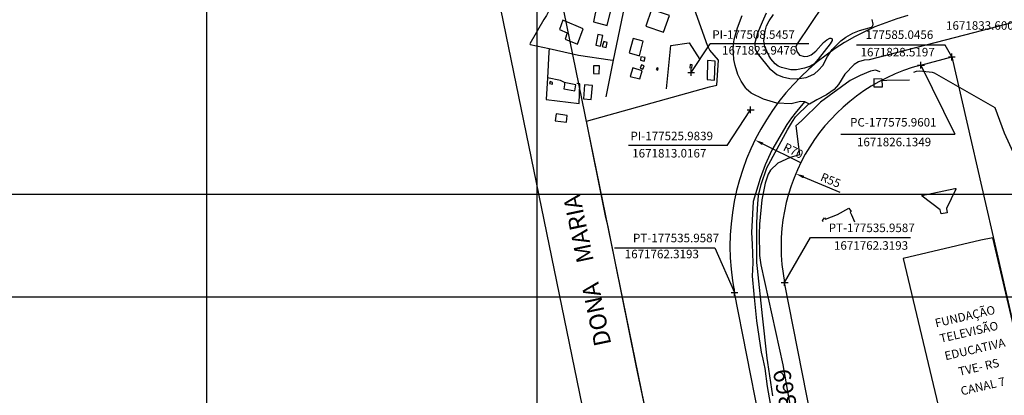
# Model space of a CAD drawing. Units: millimetres. Extents: x 177043 to 177786, y 1670957 to 1672055.
# Drawn here: x 177311 to 177600, y 1671729 to 1671839 of the extents above; entities that cross this region are included whole.
import ezdxf
from ezdxf.enums import TextEntityAlignment as Align

# ---------------------------------------------------------------- set-up
doc = ezdxf.new("R2010")
doc.units = ezdxf.units.MM
doc.header["$LTSCALE"] = 5
doc.header["$MEASUREMENT"] = 0
doc.header["$PDMODE"] = 2
doc.header["$PDSIZE"] = -0.5
for name, color, linetype in [('Coordenadas', 7, 'Continuous'), ('PD', 6, 'Continuous'), ('V-CANTEIRO', 221, 'Continuous'), ('V-CORTE', 7, 'Continuous'), ('V-EDIFICACAO', 7, 'Continuous'), ('V-EDIFICACAO_IDENTIFICADA', 5, 'Continuous'), ('V-LOTE', 1, 'Continuous'), ('V-NOME_DOS_LOGRADOUROS', 7, 'Continuous'), ('V-QUADRA', 21, 'Continuous')]:
    doc.layers.add(name, color=color, linetype=linetype)
doc.layers.add('P-Cotas', color=5, linetype='Continuous', lineweight=9)
doc.layers.add('P-Ident_Trac_Viario', color=7, linetype='Continuous', lineweight=20)
doc.styles.get("Standard").update_dxf_attribs({"font": 'ARIAL.TTF'})
doc.dimstyles.new('ISO-25', dxfattribs={"dimtxt": 2.5, "dimasz": 2.5, "dimexe": 1.25, "dimexo": 0.625, "dimtad": 1, "dimdec": 3, "dimtxsty": 'Standard', "dimcen": 2.5, "dimadec": 0, "dimazin": 0, "dimtfac": 1, "dimtdec": 3, "dimtmove": 0, "dimatfit": 3, "dimfxl": 0, "dimarcsym": 0})

# ---------------------------------------------------------------- blocks, each defined once
blk = doc.blocks.new('*D28')
at = {"layer": 'Defpoints', "color": 0}
for p in [(177539.23, 1671794.26), (177589.92, 1671772.94)]:
    blk.add_point(p, dxfattribs=at)
at = {"layer": 'P-Cotas', "color": 0, "lineweight": -2}
blk.add_line((177552.26, 1671788.78), (177541.53, 1671793.29), dxfattribs=at)
at = {"layer": 'P-Cotas', "color": 0}
blk.add_solid([(177541.69, 1671793.67), (177541.37, 1671792.91), (177539.23, 1671794.26)], dxfattribs=at)
at = {"layer": 'P-Cotas', "color": 0, "insert": (177549.34, 1671792.04), "char_height": 2.5, "attachment_point": 5, "rotation": 337.1901}
blk.add_mtext('R55', dxfattribs=at)
blk = doc.blocks.new('*D29')
at = {"layer": 'Defpoints', "color": 0}
for p in [(177527.27, 1671804.15), (177589.92, 1671772.94)]:
    blk.add_point(p, dxfattribs=at)
at = {"layer": 'P-Cotas', "color": 0, "lineweight": -2}
blk.add_line((177540.9, 1671797.36), (177529.5, 1671803.03), dxfattribs=at)
at = {"layer": 'P-Cotas', "color": 0}
blk.add_solid([(177529.69, 1671803.41), (177529.32, 1671802.66), (177527.27, 1671804.15)], dxfattribs=at)
at = {"layer": 'P-Cotas', "color": 0, "insert": (177538.38, 1671800.71), "char_height": 2.5, "attachment_point": 5, "rotation": 333.5217}
blk.add_mtext('R70', dxfattribs=at)

msp = doc.modelspace()

# ---------------------------------------------------------------- linework, layer by layer
at = {"layer": 'Coordenadas'}
for p, q in [((177508.5457, 1671823.9476), (177514.1409, 1671832.3419)), ((177585.0456, 1671828.5197), (177583.0884, 1671832.027)), ((177575.9601, 1671826.1349), (177585.8738, 1671805.864)), ((177519.0862, 1671802.5643), (177525.9839, 1671813.0167)), ((177535.9587, 1671762.3193), (177543.4998, 1671775.4905)), ((177515.4457, 1671772.5111), (177521.2409, 1671759.4236))]:
    msp.add_line(p, q, dxfattribs=at)
at = {"layer": 'Coordenadas', "color": 0}
for p, q in [((177543.0993, 1671832.3419), (177514.1409, 1671832.3419)), ((177583.0884, 1671832.027), (177557.0467, 1671832.027)), ((177552.4831, 1671805.864), (177585.8738, 1671805.864)), ((177519.0862, 1671802.5643), (177490.1278, 1671802.5643)), ((177543.4998, 1671775.4905), (177572.8748, 1671775.4905)), ((177486.0707, 1671772.5111), (177515.4457, 1671772.5111))]:
    msp.add_line(p, q, dxfattribs=at)
for p in [(177585.0456, 1671828.5197), (177508.5457, 1671823.9476), (177525.9839, 1671813.0167), (177535.9587, 1671762.3193), (177521.2409, 1671759.4236)]:
    msp.add_point(p, dxfattribs=at)
at = {"layer": 'Coordenadas'}
msp.add_point((177575.9601, 1671826.1349), dxfattribs=at)
at = {"layer": 'Defpoints'}
for points in [[(177043.3295, 1672055.112), (177043.3295, 1671758.112), (177463.3295, 1671758.112), (177463.3295, 1672055.112)], [(177366.2841, 1672055.112), (177366.2841, 1671758.112), (177786.2841, 1671758.112), (177786.2841, 1672055.112)], [(177043.3295, 1671788.112), (177043.3295, 1671491.112), (177463.3295, 1671491.112), (177463.3295, 1671788.112)], [(177366.2841, 1671788.112), (177366.2841, 1671491.112), (177786.2841, 1671491.112), (177786.2841, 1671788.112)]]:
    msp.add_lwpolyline(points, close=True, dxfattribs=at)
at = {"layer": 'PD'}
for p, q in [((177515.7364, 1671624.7081), (177468.3175, 1671856.0622)), ((177498.1029, 1671621.0939), (177450.6841, 1671852.448)), ((177575.9601, 1671826.1349), (177585.0456, 1671828.5197)), ((177585.0456, 1671828.5197), (177613.6432, 1671703.5879)), ((177566.5676, 1671606.7477), (177535.9587, 1671762.3193)), ((177551.8497, 1671603.852), (177521.2409, 1671759.4236))]:
    msp.add_line(p, q, dxfattribs=at)
for radius in [70, 55]:
    msp.add_arc((177589.9241, 1671772.9371), radius, 104.707652, 191.130829, dxfattribs=at)
at = {"layer": 'V-CANTEIRO'}
msp.add_lwpolyline([(177530.51, 1671841.33), (177529.41, 1671838.75), (177529.41, 1671838.75), (177528.01, 1671835.5), (177527.2, 1671832.69), (177527.33, 1671830.69), (177528.25, 1671829.13), (177531.48, 1671825.16), (177531.89, 1671824.82), (177531.89, 1671824.82), (177533.7, 1671823.34), (177535.32, 1671822.66), (177537.51, 1671822.24), (177539.6, 1671822.15), (177542.24, 1671822.49), (177542.79, 1671822.73), (177542.79, 1671822.73), (177544.7, 1671823.56), (177545.94, 1671824.6), (177547.13, 1671826.06), (177548.52, 1671828.67), (177549.88, 1671830.76), (177552.41, 1671833.27), (177553.92, 1671834.34), (177556, 1671835.5), (177557.97, 1671836.27), (177561.47, 1671837.27), (177561.81, 1671837.63), (177561.94, 1671838.13), (177561.66, 1671839.56)], dxfattribs=at)
at = {"layer": 'V-CORTE'}
msp.add_lwpolyline([(177532.52, 1671729.07), (177531.06, 1671738.8), (177530.87, 1671740.09), (177529.49, 1671752.55), (177527.96, 1671766.44), (177527.76, 1671768.24), (177527.76, 1671779.7), (177527.97, 1671783.92), (177528.05, 1671785.43), (177528.32, 1671787.84), (177529.08, 1671791.1), (177530.72, 1671795.98), (177536.76, 1671807.09), (177538.29, 1671809.57), (177539.15, 1671810.96), (177543.1, 1671814.75), (177541.8, 1671815.32), (177539.04, 1671812.02), (177538, 1671810.64), (177536.57, 1671808.73), (177532.23, 1671801.2), (177530.29, 1671796.85), (177528.8, 1671792.9), (177526.7, 1671786.06), (177526.25, 1671777.02), (177526.41, 1671773.58), (177526.67, 1671768.06), (177526.43, 1671764.16), (177526.95, 1671758.91), (177527.73, 1671751.04), (177529.05, 1671741.89), (177529.52, 1671739.78), (177530.14, 1671737.04), (177530.8, 1671731.82), (177531.7, 1671726.86)], dxfattribs=at)
at = {"layer": 'V-EDIFICACAO'}
for points in [[(177480.89, 1671843.66), (177479.85, 1671838.83), (177483.92, 1671837.79), (177485.01, 1671842.57), (177480.89, 1671843.66)], [(177496.86, 1671842.44), (177495.27, 1671837.59), (177500.45, 1671835.83), (177502.14, 1671840.67), (177496.86, 1671842.44)], [(177470.84, 1671839.28), (177469.85, 1671836.62), (177472.15, 1671835.6), (177471.55, 1671833.79), (177475.19, 1671832.32), (177476.86, 1671836.74), (177470.84, 1671839.28)], [(177481.14, 1671835.09), (177480.53, 1671832), (177481.95, 1671831.65), (177482.57, 1671834.83), (177481.14, 1671835.09)], [(177491.47, 1671833.96), (177490.36, 1671829.7), (177493.37, 1671828.86), (177494.4, 1671833.11), (177491.47, 1671833.96)], [(177482.88, 1671833.06), (177482.45, 1671831.57), (177483.56, 1671831.26), (177483.9, 1671832.81), (177482.88, 1671833.06)], [(177493.77, 1671828.57), (177493.65, 1671827.55), (177494.74, 1671827.28), (177495.05, 1671828.36), (177493.77, 1671828.57)], [(177513.34, 1671827.48), (177513.25, 1671821.93), (177515.42, 1671821.69), (177515.55, 1671827.29), (177513.34, 1671827.48)], [(177479.85, 1671825.92), (177479.87, 1671823.66), (177481.49, 1671823.57), (177481.61, 1671825.93), (177479.85, 1671825.92)], [(177491.4, 1671825.3), (177490.66, 1671822.83), (177493.51, 1671822.08), (177494.18, 1671824.44), (177491.4, 1671825.3)], [(177493.99, 1671826.18), (177493.52, 1671825.23), (177494.32, 1671824.98), (177494.7, 1671825.92), (177493.99, 1671826.18)], [(177498.57, 1671825.29), (177498.26, 1671824.81), (177498.71, 1671824.63), (177498.89, 1671825.11), (177498.57, 1671825.29)], [(177508.22, 1671826.28), (177508.13, 1671825.36), (177508.73, 1671825.28), (177508.79, 1671826.23), (177508.22, 1671826.28)], [(177562.14, 1671822.08), (177562.15, 1671819.78), (177564.68, 1671819.72), (177564.62, 1671822.02)], [(177467.16, 1671821.32), (177466.95, 1671820.78), (177467.82, 1671820.58), (177467.86, 1671821.06), (177467.16, 1671821.32)], [(177471.4, 1671820.99), (177471.32, 1671820.39), (177471.14, 1671819.14), (177474.4, 1671818.59), (177474.67, 1671820.34), (177472.2, 1671820.83), (177471.4, 1671820.99)], [(177477.2, 1671820.38), (177476.94, 1671816.24), (177479.18, 1671816.01), (177479.54, 1671820.16), (177477.2, 1671820.38)], [(177468.91, 1671811.8), (177468.64, 1671809.81), (177471.9, 1671809.34), (177472.18, 1671811.32), (177468.91, 1671811.8)]]:
    msp.add_lwpolyline(points, close=True, dxfattribs=at)
at = {"layer": 'V-EDIFICACAO_IDENTIFICADA'}
msp.add_lwpolyline([(177586.42, 1671703.62), (177612.59, 1671709.84), (177608.05, 1671729.52), (177605.92, 1671738.16), (177605.92, 1671738.16), (177603.59, 1671747.59), (177597.02, 1671775.46), (177593.55, 1671774.77), (177570.73, 1671769.39), (177586.42, 1671703.62)], close=True, dxfattribs=at)
at = {"layer": 'V-LOTE'}
for points in [[(177483.23, 1671501.14), (177521.88, 1671594.73), (177498.37, 1671709.67), (177492.43, 1671737.97), (177484.18, 1671778.7), (177483.41, 1671781.89), (177477.82, 1671809.7), (177513.91, 1671819.8), (177516.09, 1671820.23), (177516.52, 1671827.6), (177513.96, 1671830.56), (177513.31, 1671831.88), (177510, 1671841.19), (177502.8603, 1671861.0723)], [(177485.74, 1671827.54), (177489.02, 1671843.57)], [(177547.2581, 1671843.7393), (177539.59, 1671832.34), (177539.29, 1671831.48), (177539.51, 1671830.16), (177540.32, 1671829.09), (177541.82, 1671828.68), (177542.8, 1671828.77), (177543.74, 1671829.17), (177545.11, 1671830.22), (177547.37, 1671832.72), (177548.35, 1671833.57), (177549.21, 1671834.02), (177549.53, 1671834.07), (177549.93, 1671833.87), (177549.91, 1671833.36), (177549.33, 1671832.42), (177545.81, 1671827.83), (177544.61, 1671826.55), (177543.23, 1671825.73), (177541.82, 1671825.26), (177539.47, 1671824.75), (177537.8, 1671824.75), (177535.02, 1671825.39), (177534.06, 1671825.86), (177533.14, 1671826.55), (177531.9, 1671827.98), (177531.28, 1671828.92), (177530.15, 1671831.46), (177529.85, 1671833.28), (177530.21, 1671836.06), (177530.68, 1671837.68), (177531.41, 1671839.09), (177532.71, 1671840.97)], [(177466.64, 1671841.84), (177466.09, 1671840.68), (177465.3, 1671839.55), (177461.22, 1671832.4), (177461.23, 1671832.2), (177466.82, 1671830.97)], [(177466.82, 1671830.97), (177466.77, 1671829.97), (177466.35, 1671822.4)], [(177466.82, 1671830.97), (177475.43, 1671829.09), (177484.73, 1671827.69), (177485.74, 1671827.54)], [(177501.26, 1671819.18), (177502.55, 1671831.89), (177507.94, 1671832.66), (177511.03, 1671827.75)], [(177483.55, 1671816.8), (177485.74, 1671827.54)], [(177563.97, 1671824.16), (177562.62, 1671824.62), (177561.13, 1671824.35), (177558.14, 1671823.13), (177555.19, 1671821.61), (177546.49, 1671815.25), (177540.92, 1671809.74), (177539.28, 1671808.31), (177540.35, 1671799.81), (177537.54, 1671799.03), (177534, 1671797.35), (177531.79, 1671795.34), (177531.09, 1671794.15), (177530.28, 1671791.49), (177529.26, 1671786.58), (177528.57, 1671779.41), (177528.44, 1671776.55), (177528.61, 1671770.22), (177528.98, 1671767.53), (177535.43, 1671738.14), (177539.46, 1671715.37)], [(177466.35, 1671822.4), (177466.01, 1671816.04), (177475.68, 1671814.82), (177475.83, 1671820.63), (177475.02, 1671820.69)], [(177471.4, 1671820.99), (177470.2, 1671821.6), (177466.35, 1671822.4)], [(177564.63, 1671821.64), (177565.96, 1671821.67), (177572.58, 1671821.83)], [(177573.83, 1671824.02), (177574.63, 1671824.37), (177575.61, 1671824.41), (177579.22, 1671824.05), (177579.84, 1671823.83), (177597.69, 1671813.73), (177600.36, 1671806.24), (177606.2, 1671793.61)], [(177585.88, 1671789.93), (177586.22, 1671789.91), (177586.24, 1671789.7), (177583.49, 1671784.06), (177583.64, 1671782.8), (177581.91, 1671782.46), (177581.65, 1671783.61), (177576.35, 1671787.65), (177576.25, 1671787.87), (177585.88, 1671789.93)], [(177547.2356, 1671780.1283), (177547.07, 1671780.52), (177547.65, 1671781.26), (177547.99, 1671780.88), (177551.51, 1671782.33), (177554.78, 1671784.19), (177555.49, 1671783.19), (177555.16, 1671782.97), (177555.6, 1671782.15)], [(177555.6, 1671782.15), (177556.4416, 1671780.1283)]]:
    msp.add_lwpolyline(points, dxfattribs=at)
at = {"layer": 'V-QUADRA'}
msp.add_lwpolyline([(177604.89, 1671839.14), (177591.38, 1671835.63), (177560.8, 1671827.68), (177559.29, 1671827.56), (177557.63, 1671827.13), (177556.35, 1671826.32), (177553.63, 1671823.48), (177551.77, 1671820.46), (177550.49, 1671818.99), (177548.2, 1671817.4), (177545.45, 1671815.9), (177543.23, 1671814.69), (177541.87, 1671815.31), (177540.59, 1671815.42), (177537.8473, 1671814.7454), (177533.637, 1671814.9844), (177529.7137, 1671816.1319), (177526.16, 1671817.85), (177524.68, 1671819.15), (177524.56, 1671819.33), (177523.2, 1671821.39), (177522.26, 1671823.37), (177521.41, 1671826.01), (177521.01, 1671827.8), (177520.83, 1671831.3), (177521.14, 1671833.63), (177522.13, 1671837.04), (177523.48, 1671840.72)], dxfattribs=at)

# ---------------------------------------------------------------- texts
at = {"layer": 'Coordenadas', "color": 0, "char_height": 2.5, "attachment_point": 5}
for s, insert in [('1671833.600', (177593.2614, 1671837.431)), ('PI-177508.5457', (177526.8349, 1671834.7843)), ('177585.0456', (177569.6426, 1671834.7362)), ('1671823.9476', (177528.4776, 1671830.1487)), ('1671828.5197', (177569.1201, 1671829.6142)), ('PC-177575.9601', (177567.8534, 1671809.0308)), ('PI-177525.9839', (177502.8218, 1671805.0066)), ('1671826.1349', (177568.0736, 1671803.2426)), ('1671813.0167', (177502.1084, 1671799.9429)), ('PT-177535.9587', (177561.5144, 1671778.045)), ('PT-177535.9587', (177504.0854, 1671775.0656)), ('1671762.3193', (177561.3137, 1671772.8691)), ('1671762.3193', (177499.9168, 1671770.3656))]:
    msp.add_mtext(s, dxfattribs=dict(at, insert=insert))
at = {"layer": 'P-Ident_Trac_Viario', "linetype": 'Continuous'}
for s, rotation, p in [('DONA    MARIA', 101.854649, (177485.1173, 1671744.227)), ('DIR.  4369', 100.985009, (177543.3337, 1671706.7413))]:
    msp.add_text(s, height=5.0087, rotation=rotation, dxfattribs=at).set_placement(p)
at = {"layer": 'V-NOME_DOS_LOGRADOUROS'}
for s, p in [('FUNDAÇÃO', (177588.8993, 1671752.3792)), ('TELEVISÃO', (177590.0442, 1671747.8049)), ('EDUCATIVA', (177591.7761, 1671742.7603)), ('TVE- RS', (177592.9211, 1671737.4999)), ('CANAL 7', (177594.1334, 1671731.9003))]:
    msp.add_text(s, height=2.50002, rotation=13, dxfattribs=at).set_placement(p, align=Align.MIDDLE_CENTER)

# ---------------------------------------------------------------- dimensions: what is measured, and where the dimension line sits
at = {"layer": 'P-Cotas'}
for mpoint, picture, middle in [((177527.2668, 1671804.1471), '*D29', (177537.54, 1671799.03)), ((177539.2253, 1671794.2592), '*D28', (177548.6154, 1671790.31))]:
    dim = msp.add_radius_dim(center=(177589.9241, 1671772.9371), mpoint=mpoint, dimstyle='ISO-25', dxfattribs=at)
    dim.commit()
    dim.dimension.update_dxf_attribs({"geometry": picture, "text_midpoint": middle, "dimtype": 164})

doc.saveas('drawing.dxf')
